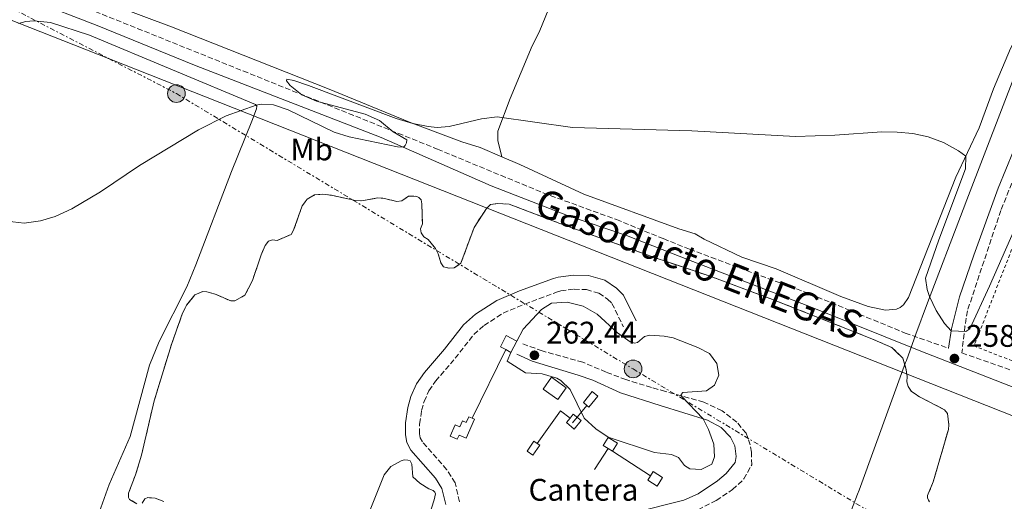
# Model space of a CAD drawing. Units: metres. Extents: x 622421 to 625926, y 4653156 to 4655530.
# Drawn here: x 623738 to 624054, y 4653827 to 4653982 of the extents above; entities that cross this region are included whole.
import ezdxf
from ezdxf.enums import TextEntityAlignment as Align

# ---------------------------------------------------------------- set-up
doc = ezdxf.new("R2010")
doc.units = ezdxf.units.M
doc.header["$MEASUREMENT"] = 0
for name, pattern in [('DGN Style 2', [1.7399219301090239, 1.043953158065414, -0.6959687720436097]), ('DGN Style 3', [2.435890702152634, 1.739921930109024, -0.6959687720436097]), ('DGN Style 7', [3.4798438602180486, 1.565929737098122, -0.6959687720436097, 0.5219765790327072, -0.6959687720436097])]:
    doc.linetypes.add(name, pattern=pattern)
for name, color, linetype, lineweight in [('Balsa-alberca', 142, 'Continuous', 0), ('Borda', 1, 'Continuous', 13), ('Camino', 7, 'DGN Style 3', 0), ('Caseta-cabaña', 1, 'Continuous', 0), ('Cinta transportadora', 7, 'Continuous', 0), ('Cota de punto acotado terreno', 7, 'Continuous', 0), ('Curva de nivel intermedia', 30, 'Continuous', 0), ('Estructura metálica', 7, 'Continuous', 0), ('Etiqueta de uso rústico', 92, 'Continuous', 0), ('Etiqueta de zona delimitada', 7, 'Continuous', 0), ('Gasoducto', 7, 'Continuous', 13), ('Límite de municipio', 7, 'Continuous', 0), ('Línea de cambio de uso (parcela vista)', 92, 'Continuous', 0), ('Línea de muro de contención', 1, 'Continuous', 13), ('Línea eléctrica', 6, 'DGN Style 7', 0), ('Margen derecho', 7, 'Continuous', 0), ('Poste tendido eléctrico', 7, 'Continuous', 0), ('Punto acotado terreno (símbolo)', 7, 'Continuous', 0), ('Texto de Gasoducto', 7, 'Continuous', 0), ('Valla', 7, 'DGN Style 2', 0), ('Zona delimitada', 6, 'Continuous', 0)]:
    doc.layers.add(name, color=color, linetype=linetype, lineweight=lineweight)
doc.styles.add('Style-Arial', font='arial.ttf')

# ---------------------------------------------------------------- blocks, each defined once
blk = doc.blocks.new('5PATER')
at = {"layer": 'Punto acotado terreno (símbolo)', "linetype": 'Continuous', "lineweight": 0}
h = blk.add_hatch(color=51, dxfattribs=at)
edge = h.paths.add_edge_path()
edge.add_ellipse((0, 0), major_axis=(-0.1095731443231308, -0.1110710700762829), ratio=0.9994222409660317, start_angle=0, end_angle=360)
blk = doc.blocks.new('5PELE')
at = {"layer": 'Borda', "linetype": 'Continuous', "lineweight": 0}
h = blk.add_hatch(color=9, dxfattribs=at)
edge = h.paths.add_edge_path()
edge.add_arc((-2.000000476837158e-05, 0), 0.2850000000000001, 0, 360)
at = {"layer": 'Borda', "color": 252, "linetype": 'Continuous', "lineweight": 0}
blk.add_circle((-2.000000476837158e-05, 0), 0.2850000000000001, dxfattribs=at)

msp = doc.modelspace()

# ---------------------------------------------------------------- linework, layer by layer
at = {"layer": 'Balsa-alberca', "color": 142, "linetype": 'Continuous', "lineweight": 0, "elevation": 255.8699999999955, "flags": 128}
msp.add_lwpolyline([(623848.6299999999, 4653819.220000001), (623855.3200000003, 4653835.800000001), (623857.4900000002, 4653838.390000001), (623860.75, 4653840.300000001), (623861.7000000002, 4653840.550000001), (623862.9000000004, 4653840.49), (623863.6799999997, 4653840.220000001), (623864.1399999997, 4653839.220000001), (623864.5300000003, 4653835.140000001), (623866.7100000001, 4653833.08), (623869.6200000001, 4653831.27), (623870.9800000006, 4653830.789999999), (623871.5999999996, 4653830.26), (623871.75, 4653829.680000001), (623871.3700000001, 4653827.75), (623865.3899999997, 4653809.07), (623862.8300000001, 4653809.039999999), (623847.3899999997, 4653815.199999999), (623847.25, 4653816.140000001), (623848.6299999999, 4653819.220000001)], close=True, dxfattribs=at)
msp.add_lwpolyline([(623848.6299999999, 4653819.220000001), (623855.3200000003, 4653835.800000001), (623857.4900000002, 4653838.390000001), (623860.75, 4653840.300000001), (623861.7000000002, 4653840.550000001), (623862.9000000004, 4653840.49), (623863.6799999997, 4653840.220000001), (623864.1399999997, 4653839.220000001), (623864.5300000003, 4653835.140000001), (623866.7100000001, 4653833.08), (623869.6200000001, 4653831.27), (623870.9800000006, 4653830.789999999), (623871.5999999996, 4653830.26), (623871.75, 4653829.680000001), (623871.3700000001, 4653827.75), (623865.3899999997, 4653809.07), (623862.8300000001, 4653809.039999999), (623847.3899999997, 4653815.199999999), (623847.25, 4653816.140000001), (623848.6299999999, 4653819.220000001)], dxfattribs=at)
at = {"layer": 'Camino', "color": 7, "linetype": 'DGN Style 3', "lineweight": 0}
for points in [[(624159.600000001, 4654186.850000001, 267.0700000000071), (624159.980000001, 4654185.640000002, 267.0399999999937), (624159.8999999983, 4654182.600000002, 267.1000000000058), (624158.3799999984, 4654178.449999999, 267.300000000003), (624153.9799999995, 4654169.2, 267.2500000000001), (624149.0399999976, 4654157.160000001, 267.2500000000001), (624133.6499999984, 4654117.59, 265.4400000000023), (624126.659999999, 4654101.449999999, 265.0800000000018), (624118.7499999986, 4654081.149999999, 264.6399999999995), (624103.659999999, 4654046.710000002, 264.0599999999978), (624080.3999999973, 4653987.989999999, 263.2200000000013), (624053.1499999983, 4653920.559999999, 262.070000000007), (624042.4400000018, 4653888.370000003, 260.7700000000042), (624041.6499999983, 4653883.460000001, 260.4199999999984), (624040.6499999971, 4653874.870000001, 258.8000000000029), (624062.420000002, 4653867.239999998, 258.5), (624120.8599999987, 4653844.980000001, 258.1499999999942)], [(623741.4299999999, 4653999.36, 261.429999999993), (623741.2399999978, 4653996.230000001, 261.3800000000048), (623742.409999999, 4653993.180000001, 261.25), (623760.2800000014, 4653985.27, 261.0000000000001), (623872.4200000005, 4653940.210000004, 259.8500000000058), (623906.3199999993, 4653926.190000001, 259.4900000000054), (623929.8099999988, 4653917.620000003, 259.3300000000017), (623944.8700000016, 4653911.510000003, 259.3699999999955), (623953.3099999973, 4653908.090000001, 259.3999999999941), (623991.9600000002, 4653893.730000002, 259.1100000000006), (624022.4699999982, 4653881.239999999, 259.0500000000029), (624036.3199999996, 4653876.390000002, 258.8600000000007)], [(623879.4899999981, 4653827.13, 256.3200000000069), (623878.0799999977, 4653833.210000002, 256.1900000000023), (623875.409999999, 4653837.420000004, 256.1199999999953), (623867.5900000003, 4653846.320000002, 256.4499999999971), (623866.8900000006, 4653847.609999999, 256.4499999999971), (623866.6499999971, 4653848.940000001, 256.5099999999947), (623866.6700000016, 4653852.07, 256.5099999999947), (623867.3299999988, 4653856.430000002, 256.6199999999955), (623868.12, 4653859.340000002, 256.7100000000065), (623869.6700000013, 4653862.719999999, 256.8399999999965), (623871.8000000013, 4653865.830000003, 256.9100000000035), (623878.109999999, 4653873.149999999, 257.2299999999959), (623884.0900000003, 4653880.770000001, 257.0299999999988), (623887.3500000016, 4653883.66, 257.2299999999959), (623893.5100000016, 4653887.660000001, 257.7599999999949), (623900.4099999995, 4653890.54, 258.0200000000042), (623910.9599999995, 4653894.470000001, 259.3699999999955), (623911.9600000009, 4653894.74, 259.520000000004), (623916.269999998, 4653895.29, 259.520000000004), (623920.1799999997, 4653895.170000002, 259.3899999999995), (623924.2099999996, 4653894.020000001, 259.3899999999995), (623927.0100000004, 4653892.109999999, 259.3899999999995), (623928.3999999984, 4653890.730000001, 259.520000000004), (623932.0700000008, 4653883.210000001, 259.7200000000013)], [(623956.0000000006, 4653824.590000001, 257.7100000000065), (623961.8299999977, 4653827.57, 258.1000000000058), (623967.0899999995, 4653831.030000003, 258.4299999999931), (623970.7199999993, 4653834.440000001, 258.4100000000035), (623973.2399999984, 4653838.980000001, 258.7499999999999), (623973.1700000013, 4653843.010000002, 259.3399999999966), (623972.769999999, 4653845.370000003, 259.3399999999966), (623971.4400000012, 4653849.100000002, 259.3399999999966), (623968.4400000017, 4653852.680000001, 259.3399999999966), (623963.7099999997, 4653856.34, 259.4700000000011), (623957.8200000002, 4653859.109999999, 259.9299999999931), (623950.6700000019, 4653861.060000001, 260.0000000000001), (623945.5599999978, 4653862.510000004, 260.449999999997), (623941.0799999986, 4653863.77, 260.8399999999966), (623932.8799999978, 4653866.290000001, 260.7799999999988), (623926.510000002, 4653868.710000001, 260.7799999999988), (623919.0100000006, 4653871.91, 261.1699999999984), (623905.9899999985, 4653875.5, 262.4400000000023), (623899.6499999972, 4653877.84, 262.7400000000052)]]:
    msp.add_polyline3d(points, dxfattribs=at)
at = {"layer": 'Caseta-cabaña', "color": 1, "linetype": 'Continuous', "lineweight": 0, "flags": 128}
for points, elevation in [([(623897.8200000003, 4653878.65), (623895.9600000001, 4653875.050000001)], 262.7599999999948), ([(623911, 4653859.949999999), (623906.3200000003, 4653863.289999999), (623909.0099999999, 4653867.060000001), (623913.6900000004, 4653863.720000001), (623911, 4653859.949999999)], 262.7599999999948), ([(623921.0199999996, 4653857.470000001), (623920.3300000001, 4653858.02), (623919.2100000001, 4653858.930000001), (623922.0599999997, 4653862.470000001), (623923.8799999999, 4653861), (623921.0199999996, 4653857.470000001)], 264.070000000007), ([(623928.54, 4653843.310000001), (623930.1500000004, 4653845.890000001), (623927.1900000004, 4653847.75), (623925.5700000003, 4653845.17), (623927.1500000004, 4653844.180000001)], 261.5800000000018), ([(623927.1500000004, 4653844.180000001), (623928.54, 4653843.310000001)], 261.5800000000018), ([(623942.9100000003, 4653832.180000001), (623939.8899999997, 4653834.09), (623940.7400000002, 4653835.430000001), (623941.6100000005, 4653836.810000001), (623944.6299999999, 4653834.9), (623942.9100000003, 4653832.180000001)], 261.5800000000018)]:
    msp.add_lwpolyline(points, dxfattribs=dict(at, elevation=elevation))
at = {"layer": 'Caseta-cabaña', "color": 1, "linetype": 'Continuous', "lineweight": 0, "extrusion": (-0.1503020171441233, 0.0783392330905398, 0.9855314648458434), "elevation": 271067.1392878313, "flags": 128}
msp.add_lwpolyline([(-4415310.546631585, -1574596.647323326), (-4415310.546631585, -1574598.535311673)], dxfattribs=at)
at = {"layer": 'Caseta-cabaña', "color": 1, "linetype": 'Continuous', "lineweight": 0, "flags": 128}
for points, elevation in [([(623913.6900000004, 4653863.720000001), (623911, 4653859.949999999), (623906.3200000003, 4653863.289999999), (623909.0099999999, 4653867.060000001), (623913.6900000004, 4653863.720000001)], 262.7599999999948), ([(623923.8799999999, 4653861), (623921.0199999996, 4653857.470000001), (623920.3300000001, 4653858.02), (623919.2100000001, 4653858.930000001), (623922.0599999997, 4653862.470000001), (623923.8799999999, 4653861)], 264.070000000007), ([(623930.1500000004, 4653845.890000001), (623928.54, 4653843.310000001), (623927.1500000004, 4653844.180000001), (623925.5700000003, 4653845.17), (623927.1900000004, 4653847.75), (623930.1500000004, 4653845.890000001)], 261.5800000000018), ([(623944.6299999999, 4653834.9), (623942.9100000003, 4653832.180000001), (623939.8899999997, 4653834.09), (623940.7400000002, 4653835.430000001), (623941.6100000005, 4653836.810000001), (623944.6299999999, 4653834.9)], 261.5800000000018)]:
    msp.add_lwpolyline(points, close=True, dxfattribs=dict(at, elevation=elevation))
at = {"layer": 'Caseta-cabaña', "color": 1, "linetype": 'Continuous', "lineweight": 0}
msp.add_polyline3d([(623897.8200000003, 4653878.65, 262.7599999999948), (623895.9600000001, 4653875.050000001, 262.7599999999948), (623894.3099999997, 4653875.91, 262.4400000000023), (623892.5800000001, 4653876.810000001, 262.1000000000058), (623894.4400000004, 4653880.4, 262.1000000000058)], close=True, dxfattribs=at)
msp.add_polyline3d([(623894.3099999997, 4653875.91, 262.4400000000023), (623892.5800000001, 4653876.810000001, 262.1000000000058), (623894.4400000004, 4653880.4, 262.1000000000058), (623897.8200000003, 4653878.65, 262.7599999999948)], dxfattribs=at)
at = {"layer": 'Cinta transportadora', "color": 7, "linetype": 'Continuous', "lineweight": 0, "extrusion": (-0.05612215524760243, -0.1145892473362053, 0.9918264001755984), "elevation": -568038.9593423632, "flags": 128}
msp.add_lwpolyline([(-1486692.296273578, 4417540.583158681), (-1486692.296273578, 4417565.270716273)], dxfattribs=at)
at = {"layer": 'Cinta transportadora', "color": 7, "linetype": 'Continuous', "lineweight": 0, "extrusion": (-0.01186007145772246, -0.1444249057219703, 0.9894446853221346), "elevation": -679274.9189633513, "flags": 128}
msp.add_lwpolyline([(240932.7436749733, 4639845.215453904), (240929.4393538053, 4639847.354697138), (240922.9127545511, 4639836.175426045)], dxfattribs=at)
at = {"layer": 'Cinta transportadora', "color": 7, "linetype": 'Continuous', "lineweight": 0, "extrusion": (-0.04932100190351382, -0.06016078258255617, 0.9969694674413495), "elevation": -310492.6350515852, "flags": 128}
msp.add_lwpolyline([(-2468028.493014475, 3982474.205502593), (-2468028.493014475, 3982467.00698886)], dxfattribs=at)
at = {"layer": 'Cinta transportadora', "color": 7, "linetype": 'Continuous', "lineweight": 0, "extrusion": (-0.0628995408520372, -0.09680181629222111, 0.9933141779533452), "elevation": -489487.4759970729, "flags": 128}
msp.add_lwpolyline([(-2012496.398583486, 4214001.787390332), (-2012496.398583486, 4213993.731423599)], dxfattribs=at)
at = {"layer": 'Cinta transportadora', "color": 7, "linetype": 'Continuous', "lineweight": 0, "extrusion": (0.03294223509107951, -0.02127744364759757, 0.999230743892034), "elevation": -78209.04770436454, "flags": 128}
msp.add_lwpolyline([(4247812.300461957, 1999379.516067088), (4247812.300461957, 1999364.981305309)], dxfattribs=at)
at = {"layer": 'Curva de nivel intermedia', "color": 30, "linetype": 'Continuous', "lineweight": 0, "flags": 128}
for points, elevation in [([(623734.320000002, 4653917.13), (623739.7500000015, 4653916.499999999), (623744.9900000006, 4653917.179999999), (623749.7800000006, 4653918.599999999), (623755.0800000002, 4653921.029999998), (623764.2900000014, 4653926.5), (623776.7999999995, 4653935), (623795.6900000012, 4653946.449999998), (623804.6000000007, 4653950.899999999), (623814.2200000009, 4653954.369999998), (623815.8900000006, 4653954.619999998), (623819.7599999997, 4653954.429999998), (623824.5000000005, 4653952.819999999), (623839.3100000008, 4653945.67), (623844.0800000007, 4653944.189999999), (623859.5500000003, 4653940.939999999), (623861.5399999997, 4653940.81), (623862.0200000004, 4653941.33), (623862.5000000007, 4653942.269999999), (623862.5600000012, 4653943.21), (623858.1900000013, 4653945.720000001), (623853.7900000003, 4653949.429999998), (623849.2000000015, 4653951.42), (623833.5799999997, 4653955.630000001), (623828.9200000018, 4653957.649999999), (623825.1200000019, 4653960.600000001), (623823.9200000016, 4653962.109999998), (623824.0800000003, 4653962.630000002), (623826.3300000011, 4653962.249999999), (623831.0300000017, 4653960.609999998), (623859.100000001, 4653950.09), (623864.5400000014, 4653948.480000001), (623869.4600000011, 4653947.460000001), (623872.2700000008, 4653947.199999999), (623876.1399999999, 4653947.48), (623886.5500000013, 4653949.980000001), (623891.5100000012, 4653950.619999999), (623915.7400000006, 4653947.159999999), (623953.9700000011, 4653946.050000001), (623987.2999999998, 4653944.300000001), (623999.940000002, 4653944.67)], 260.0000000000001), ([(623999.940000002, 4653944.67), (624014.9400000002, 4653945.720000001), (624019.9200000003, 4653945.7), (624024.88, 4653945.250000001), (624029.8100000008, 4653944.189999999), (624034.7100000003, 4653942.380000001), (624039.5700000018, 4653939.66), (624041.8899999997, 4653937.990000002), (624041.8099999992, 4653933.909999999), (624033.2599999997, 4653911.119999999), (624028.9800000016, 4653898.83), (624029.4800000022, 4653895.189999999), (624030.2800000003, 4653892.960000001), (624032.4000000014, 4653888.439999999), (624035.1100000005, 4653884.269999999), (624037.2000000003, 4653881.999999999), (624041.920000001, 4653881.760000001), (624043.1799999995, 4653882.619999998), (624049.5099999994, 4653896.249999999), (624064.1299999999, 4653929.52)], 260.0000000000001), ([(623900.6599999998, 4653868.52), (623905.9900000007, 4653868.159999999), (623910.7500000016, 4653866.749999999), (623911.99, 4653866.069999999), (623914.9500000017, 4653863.159999999), (623919.5200000004, 4653853.970000001), (623923.1700000003, 4653850.539999999), (623927.2100000015, 4653847.88), (623942.0800000001, 4653842.929999999), (623947.5200000004, 4653842.31), (623949.7100000009, 4653841.349999999), (623951.6199999996, 4653838.710000001), (623953.3400000008, 4653837.699999998), (623956.9999999999, 4653837.510000001), (623960.4700000011, 4653839.210000002), (623961.3200000003, 4653841.5), (623961.0499999999, 4653845.589999998), (623959.3600000001, 4653850.309999999), (623957.6200000012, 4653853.779999998), (623950.6800000009, 4653860.989999998), (623950.6400000006, 4653861.539999999), (623951.1700000004, 4653862.210000002), (623958.760000001, 4653862.67), (623961.24, 4653864.529999999), (623962.6300000001, 4653867.759999999), (623962.0300000012, 4653871.480000001), (623959.7100000011, 4653874.640000002), (623955.9100000013, 4653876.609999998), (623948.05, 4653879.689999999), (623945.1800000002, 4653880.289999999), (623940.530000001, 4653880.59), (623938.8500000001, 4653880.089999998), (623936.6300000006, 4653878.220000001), (623935.6400000004, 4653878.019999999), (623934.2800000014, 4653878.4), (623930.2100000011, 4653881.3), (623923.6300000007, 4653887.289999999), (623919.1100000012, 4653889.890000001), (623914.0400000019, 4653891.139999999), (623908.9600000012, 4653890.869999998), (623905.8000000007, 4653888.75), (623899.9300000012, 4653882.5)], 260)]:
    msp.add_lwpolyline(points, dxfattribs=dict(at, elevation=elevation))
at = {"layer": 'Estructura metálica', "color": 7, "linetype": 'Continuous', "lineweight": 0, "flags": 128}
for points, elevation in [([(623916.2699999996, 4653850.460000001), (623913.7699999996, 4653852.52), (623914.9600000001, 4653853.960000001), (623915.9900000002, 4653855.220000001), (623918.4900000002, 4653853.16), (623916.2699999996, 4653850.460000001)], 259.8099999999977), ([(623903.0300000003, 4653842.100000001), (623901.1399999997, 4653843.380000001), (623903.3099999997, 4653846.600000001), (623904.4299999997, 4653845.850000001), (623905.2000000002, 4653845.33), (623903.0300000003, 4653842.100000001)], 261.3800000000047)]:
    msp.add_lwpolyline(points, dxfattribs=dict(at, elevation=elevation))
at = {"layer": 'Estructura metálica', "color": 7, "linetype": 'Continuous', "lineweight": 0}
msp.add_polyline3d([(623881.6600000003, 4653847.529999999, 264.4600000000065), (623879.3600000005, 4653848.539999999, 262.5), (623878.7699999996, 4653847.199999999, 262.429999999993), (623876.4600000001, 4653848.220000001, 262.429999999993), (623878.04, 4653851.810000001, 262.429999999993), (623879.54, 4653851.15, 263.1499999999942), (623880.3899999997, 4653853.07, 263.3500000000058), (623881.5899999999, 4653852.539999999, 264.9799999999959), (623882.4199999999, 4653854.42, 264.9199999999983), (623883.54, 4653853.92, 264.7599999999948), (623884.3300000001, 4653853.58, 264.6600000000035), (623881.6600000003, 4653847.529999999, 264.4600000000065)], dxfattribs=at)
at = {"layer": 'Gasoducto', "color": 7, "linetype": 'Continuous', "lineweight": 13}
msp.add_polyline3d([(624764.2899999997, 4653197.430000001, 249.1900000000023), (624772.4899999981, 4653206.13, 249.6900000000023), (624699.6000000011, 4653281.230000001, 250.6300000000047), (624675.2800000003, 4653459.680000001, 252.1300000000047), (624452.8000000014, 4653531.609999999, 254.0299999999988), (624483.1100000005, 4653591.420000001, 254.7799999999988), (624460.3599999986, 4653602.179999999, 254.7899999999936), (624486.9799999995, 4653684.890000002, 257.2100000000065), (624115.9200000016, 4653831.440000001, 258.320000000007), (623766.8722521536, 4653969.301185989, 257.9348999999929), (623705.1956755866, 4653993.661194172, 257.8668999999936), (623291.1099999985, 4654157.21, 257.4100000000035), (623269.6000000016, 4654145.080000003, 258.6000000000058), (623237.6900000023, 4654188.319999999, 258.6300000000047), (622850.4596296295, 4654298.859390926, 260.7442000000011), (622779.7999999997, 4654319.03, 261.1300000000047), (622784.1499999993, 4654333.830000003, 262.6100000000006), (622677.5527707047, 4654389.397702555, 260.8429000000033), (622602.579999999, 4654428.480000001, 259.6000000000058), (622582.2399999987, 4654425.3, 258.9499999999971)], dxfattribs=at)
at = {"layer": 'Límite de municipio', "color": 7, "linetype": 'Continuous', "lineweight": 0}
msp.add_polyline3d([(624004.4200000018, 4653822.350000001, 259.58), (624007.2199999989, 4653829.580000003, 259.71), (624007.6700000018, 4653830.809999999, 259.69), (624022.6000000016, 4653871.809999999, 259.09), (624022.8500000016, 4653872.480000001, 259.08), (624025.8999999985, 4653880.859999999, 259.09), (624029.5799999982, 4653890.960000001, 259.86), (624041.1000000016, 4653920.890000001, 260.52), (624042.2699999996, 4653923.949999999, 260.56), (624063.9600000009, 4653980.32, 261.38)], dxfattribs=at)
at = {"layer": 'Línea de cambio de uso (parcela vista)', "color": 92, "linetype": 'Continuous', "lineweight": 0}
for points in [[(623893.0999999996, 4653937.710000001, 259.679999999993), (623886.0599999997, 4653940.689999999, 259.75), (623880.2100000001, 4653942.57, 259.820000000007), (623863.4199999999, 4653948.9, 260.0099999999948), (623837.6100000005, 4653959.49, 260.2100000000065), (623787.0899999999, 4653979.460000001, 260.8000000000029), (623758.7199999997, 4653990.130000001, 260.7299999999959), (623745.5300000003, 4653995.689999999, 261.0599999999977), (623744.7000000002, 4653996.689999999, 261.0599999999977), (623744.4000000004, 4653997.58, 261.0599999999977), (623744.4199999999, 4653999.779999999, 261.0599999999977), (623746.0300000003, 4654004.680000001, 261.3899999999995), (623764.2999999998, 4654041.09, 261.9700000000012), (623775.9199999999, 4654064.9, 262.1699999999983), (623778.3600000005, 4654068.180000001, 262.1699999999983), (623781.4900000002, 4654070.15, 262.320000000007)], [(624089.4100000003, 4654045.380000001, 261.75), (624078.5099999999, 4654017.07, 261.320000000007), (624076.6900000004, 4654011.66, 261.320000000007), (624070.29, 4653998.77, 261.0099999999948), (624056.2999999998, 4653972.51, 260.429999999993), (624050.8499999996, 4653959.58, 260.3300000000018), (624046.1699999999, 4653947.08, 260.1199999999953), (624038.7100000001, 4653931.24, 259.9100000000035), (624023.4900000002, 4653892.67, 259.3899999999995), (624021.9000000004, 4653890.300000001, 259.3899999999995), (624020.8600000005, 4653889.449999999, 259.3899999999995), (624019.7199999997, 4653888.859999999, 259.3899999999995), (624016.1600000003, 4653888.609999999, 259.3899999999995), (624010.5999999996, 4653889.76, 259.3899999999995), (624001.8300000001, 4653892.960000001, 259.2799999999988), (623981.1200000001, 4653901.779999999, 259.070000000007), (623970.04, 4653905.58, 259.070000000007), (623957.9900000002, 4653911.359999999, 259.0200000000041), (623955.04, 4653913.100000001, 259.070000000007), (623949.8700000001, 4653914.630000001, 259.2299999999959), (623919.4100000003, 4653925.74, 259.5500000000029), (623898.8300000001, 4653935.289999999, 259.6199999999953), (623893.0999999996, 4653937.710000001, 259.679999999993)], [(623925.4800000006, 4654026.779999999, 261.5299999999988), (623913.3499999996, 4653998.27, 260.9400000000023), (623905.0499999998, 4653977.779999999, 260.4799999999959), (623902.7599999999, 4653973.300000001, 260.4799999999959), (623895.7000000002, 4653956.460000001, 260.2200000000012), (623891.79, 4653946.029999999, 259.8300000000018), (623891.7599999999, 4653942.99, 259.8300000000018), (623893.0999999996, 4653937.710000001, 259.679999999993)], [(623737.9800000006, 4653980.460000001, 260.6300000000047), (623740.3399999999, 4653981.180000001, 260.6300000000047), (623742.9500000002, 4653981.310000001, 260.570000000007), (623748.2300000006, 4653980.789999999, 260.5), (623760.7100000001, 4653976.810000001, 260.570000000007), (623813.9800000006, 4653954.51, 260.0399999999936), (623814.4500000002, 4653954.029999999, 259.9100000000035), (623814.3899999997, 4653953.140000001, 259.9100000000035), (623812.8899999997, 4653949.230000001, 259.9100000000035), (623806.3099999996, 4653933.07, 259.8500000000058), (623794.8899999997, 4653903.140000001, 258.8600000000006), (623791.9500000002, 4653896.100000001, 258.8000000000029), (623783.1600000003, 4653878.49, 258.6699999999983), (623780.0099999999, 4653870.99, 258.5399999999936), (623773.7800000003, 4653848.02, 258.1499999999942), (623767.1100000005, 4653832.699999999, 257.75), (623760.1299999999, 4653813.189999999, 256.9700000000012), (623753.3799999999, 4653796.350000001, 255.5299999999988), (623751.0499999998, 4653792.390000001, 255.3300000000018), (623749.3099999996, 4653791.15, 255.2700000000041), (623747.4199999999, 4653790.539999999, 255.3300000000018), (623743.7000000002, 4653790.42, 255.3300000000018)]]:
    msp.add_polyline3d(points, dxfattribs=at)
at = {"layer": 'Línea de cambio de uso (parcela vista)', "color": 7, "linetype": 'DGN Style 3', "lineweight": 0}
for points in [[(623775.9100000003, 4653826.52, 257.5899999999965), (623773.5700000003, 4653827.9, 257.5899999999965), (623773.2599999999, 4653828.529999999, 257.5899999999965), (623773.3200000003, 4653829.890000001, 257.5899999999965), (623775.5199999996, 4653835.730000001, 257.8500000000058), (623777.4600000001, 4653842.050000001, 257.8500000000058), (623781.4900000002, 4653859.49, 258.0500000000029), (623787.04, 4653877.539999999, 258.5099999999948), (623790.6399999997, 4653887.66, 258.7700000000041), (623791.9199999999, 4653890.210000001, 258.7700000000041), (623794.5599999996, 4653893.49, 258.570000000007), (623797.0800000001, 4653894.57, 258.4400000000023), (623798.3899999997, 4653894.5, 258.3099999999977), (623801.3600000005, 4653893.58, 257.9799999999959), (623806.0599999996, 4653891.550000001, 257.8500000000058), (623807.3600000005, 4653891.59, 257.6600000000035), (623810.6200000001, 4653893.34, 257.6600000000035), (623813.0700000003, 4653898.140000001, 257.8500000000058), (623815.8200000003, 4653906.33, 258.2400000000052), (623817.0999999996, 4653909.300000001, 258.179999999993), (623818.2100000001, 4653910.699999999, 258.2400000000052), (623819.5199999996, 4653911.16, 258.2400000000052), (623820.9900000002, 4653910.939999999, 258.2400000000052), (623825.4500000002, 4653912.890000001, 258.2400000000052), (623826.25, 4653914.189999999, 258.2400000000052), (623828.9900000002, 4653922.01, 258.4400000000023), (623830.6299999999, 4653924.140000001, 258.5099999999948), (623832.9400000004, 4653925.529999999, 258.7700000000041), (623835.4600000001, 4653925.77, 258.7700000000041), (623838.3799999999, 4653925.430000001, 258.6999999999971), (623846.1100000005, 4653923.74, 258.7700000000041), (623848.1500000004, 4653923.67, 258.7700000000041), (623853.1799999997, 4653924.57, 258.9700000000012), (623855.3799999999, 4653924.439999999, 258.9700000000012), (623859.4000000004, 4653923.41, 258.9700000000012), (623860.9699999997, 4653923.609999999, 258.9700000000012), (623863.0800000001, 4653925.109999999, 259.1600000000035), (623865.75, 4653925.08, 259.1600000000035), (623866.4699999997, 4653924.66, 259.1600000000035), (623867.1500000004, 4653923.92, 259.2299999999959), (623867.3499999996, 4653922.66, 259.2299999999959), (623867.5999999996, 4653916.27, 258.8999999999942), (623867.0099999999, 4653914.66, 258.7700000000041), (623867.1600000003, 4653913.4, 258.7700000000041), (623868.04, 4653912.140000001, 258.5099999999948), (623869.3899999997, 4653911.24, 258.4400000000023), (623871.8200000003, 4653908.390000001, 258.3099999999977), (623872.6500000004, 4653906.65, 258.179999999993), (623873.5099999999, 4653903.720000001, 258.179999999993), (623874.3899999997, 4653902.449999999, 258.179999999993), (623876.1100000005, 4653902.02, 258.1100000000006), (623877.79, 4653902.16, 258.1100000000006), (623879.8899999997, 4653903.609999999, 258.179999999993), (623884.1799999997, 4653915.130000001, 258.6999999999971), (623888.1100000005, 4653921.220000001, 258.6999999999971), (623889.4299999997, 4653922.460000001, 258.7700000000041), (623891.6799999997, 4653922.810000001, 258.9700000000012), (623895.4400000004, 4653922.560000001, 259.5500000000029), (623911.6600000003, 4653916.4, 259.5500000000029), (623943.5800000001, 4653904.92, 259.679999999993), (623944.9699999997, 4653904.460000001, 259.6600000000035), (623959.5999999996, 4653899.539999999, 259.3600000000006), (623979.8799999999, 4653892.029999999, 259.3600000000006), (624011.2000000002, 4653879.609999999, 259.0399999999936), (624018.1900000004, 4653876.600000001, 259.0399999999936), (624021.7400000002, 4653873.180000001, 258.9900000000052), (624022.8200000003, 4653869.480000001, 258.9900000000052), (624023.1100000005, 4653867.289999999, 258.9400000000023)], [(624023.1100000005, 4653867.289999999, 258.9400000000023), (624022.9699999997, 4653865.609999999, 258.9400000000023), (624023.4600000001, 4653864.050000001, 258.7299999999959), (624024.5199999996, 4653862.49, 258.5200000000041), (624027.0499999998, 4653860.789999999, 258.4700000000012), (624035.0999999996, 4653856.640000001, 258.4700000000012), (624036.0099999999, 4653855.449999999, 258.4100000000035), (624036.4699999997, 4653851.84, 258.4100000000035), (624036.3200000003, 4653850.33, 258.4100000000035), (624031.4900000002, 4653833.480000001, 258.5200000000041), (624029.6500000004, 4653829.119999999, 258.8899999999995), (624029.6100000005, 4653828.380000001, 258.9400000000023), (624029.9800000006, 4653827.65, 259.0399999999936), (624030.2999999998, 4653827.130000001, 259.3600000000006)], [(623784.6500000004, 4653827.17, 257.5299999999988), (623781.7800000003, 4653828.300000001, 257.5899999999965), (623779.4800000006, 4653828.480000001, 257.5899999999965), (623778.54, 4653828.07, 257.5899999999965), (623777.6900000004, 4653826.710000001, 257.5899999999965)]]:
    msp.add_polyline3d(points, dxfattribs=at)
at = {"layer": 'Línea de muro de contención', "color": 1, "linetype": 'Continuous', "lineweight": 13, "extrusion": (0.007661960785256404, 0.01398035499110748, 0.9998729139401906), "elevation": 70105.49289981347, "flags": 128}
msp.add_lwpolyline([(623879.6029990424, 4653357.172632311), (623877.4925246008, 4653353.322256013)], dxfattribs=at)
at = {"layer": 'Línea de muro de contención', "color": 1, "linetype": 'Continuous', "lineweight": 13, "elevation": 262.3699999999953, "flags": 128}
msp.add_lwpolyline([(623895.9600000001, 4653875.050000001), (623894.7800000003, 4653872.24), (623900.6600000003, 4653868.52)], dxfattribs=at)
at = {"layer": 'Línea eléctrica', "color": 6, "linetype": 'DGN Style 7', "lineweight": 0}
msp.add_polyline3d([(623707.9899999977, 4653999.789999999, 261.3099999999977), (623766.8722521536, 4653969.301185989, 260.4850000000006), (623788.6399999997, 4653958.030000002, 260.179999999993), (623935.1600000003, 4653869.73, 260.5399999999936), (624035.4799999997, 4653809.260000002, 260.4100000000035)], dxfattribs=at)
at = {"layer": 'Margen derecho', "color": 7, "linetype": 'Continuous', "lineweight": 0}
for points in [[(624155.9200000019, 4654186.970000001, 267.1799999999931), (624156.0599999983, 4654184.149999999, 267.229999999996), (624155.0100000022, 4654179.690000002, 267.2799999999989), (624146.5299999998, 4654159.280000003, 267.3500000000059), (624130.1599999992, 4654117.99, 265.4499999999971), (624120.2199999995, 4654094.809999999, 264.929999999993), (624113.8099999989, 4654078.210000004, 264.5599999999977), (624110.0499999993, 4654069.480000002, 264.5000000000001), (624103.3000000013, 4654055.91, 264.2200000000013), (624098.7899999984, 4654045.34, 264.020000000004), (624089.4299999997, 4654021.79, 263.7799999999989), (624082.219999999, 4654002.04, 263.4600000000063), (624062.1099999992, 4653951.65, 262.5700000000072), (624052.2600000009, 4653927.720000001, 262.2799999999989), (624044.4600000002, 4653906.220000001, 261.6199999999953), (624039.8599999979, 4653892.830000004, 260.8800000000047), (624037.2899999997, 4653882.570000002, 260.1100000000006), (624036.3199999996, 4653876.390000002, 258.8600000000007)], [(623742.1400000007, 4653988.059999999, 261.070000000007), (623763.1700000016, 4653979.910000003, 260.9700000000012), (623794.4699999986, 4653967.16, 260.6499999999942), (623854.359999998, 4653943.980000001, 260.1199999999955), (623889.6000000001, 4653928.420000002, 259.5299999999989), (623914.1099999989, 4653918.949999999, 259.4700000000011), (623933.0599999988, 4653912.57, 259.3300000000017), (623952.9600000008, 4653904.690000001, 259.3999999999941), (623992.1399999991, 4653889.600000001, 259.2799999999989), (624026.999999999, 4653875.620000003, 259.0500000000029), (624066.9699999985, 4653860.030000002, 258.2700000000041), (624088.3599999992, 4653851.359999999, 258.1699999999983), (624140.4099999998, 4653832.739999998, 257.9499999999972)], [(623875.0599999981, 4653826.25, 256.3200000000069), (623873.850000001, 4653831.440000002, 256.1900000000023), (623871.7899999979, 4653834.700000001, 256.1199999999953), (623863.8599999998, 4653843.720000001, 256.4499999999971), (623862.5700000002, 4653846.090000002, 256.4499999999971), (623862.1299999976, 4653848.550000003, 256.5099999999947), (623862.1599999988, 4653852.420000004, 256.5099999999947), (623862.8999999987, 4653857.360000002, 256.6199999999955), (623863.8599999998, 4653860.890000001, 256.7100000000065), (623865.7300000006, 4653864.949999999, 256.8399999999965), (623868.2199999985, 4653868.590000001, 256.9100000000035), (623874.6199999999, 4653876.020000001, 257.2299999999959), (623880.789999999, 4653883.88, 257.0299999999988), (623884.6099999989, 4653887.260000004, 257.2299999999959), (623891.3999999972, 4653891.670000004, 257.7599999999949), (623898.7499999988, 4653894.74, 258.0200000000042), (623909.5799999982, 4653898.780000002, 259.3699999999955), (623911.0899999992, 4653899.180000002, 259.520000000004), (623916.0500000013, 4653899.82, 259.520000000004), (623920.8799999993, 4653899.670000004, 259.3899999999995), (623926.1499999977, 4653898.16, 259.3899999999995), (623929.8899999993, 4653895.609999999, 259.3899999999995), (623932.12, 4653893.399999999, 259.520000000004), (623936.1299999978, 4653885.2, 259.7200000000013)], [(623882.2799999999, 4653789.760000003, 255.9199999999984), (623889.7099999996, 4653795.660000001, 255.9199999999984), (623897.8599999992, 4653801.440000001, 255.9700000000011), (623913.3400000001, 4653811.260000003, 256.1999999999972), (623923.8399999987, 4653817.530000002, 256.5000000000001), (623931.6999999997, 4653822.040000001, 256.8500000000059), (623935.6999999986, 4653823.660000001, 257.0299999999988), (623951.4799999989, 4653827.600000001, 258.0200000000042), (623956.0199999985, 4653829.63, 258.3500000000058), (623962.2800000014, 4653833.870000003, 258.6000000000059), (623965.0599999976, 4653836.210000002, 258.6699999999984), (623967.9200000009, 4653839.75, 258.7299999999959), (623968.1999999981, 4653841.63, 259.0599999999977), (623967.8099999991, 4653845.030000002, 259.320000000007), (623966.4200000011, 4653847.820000002, 259.520000000004), (623963.4100000003, 4653850.980000002, 259.6499999999943), (623959.0100000014, 4653853.350000001, 259.8999999999942), (623943.8500000002, 4653858.010000002, 261.0200000000041), (623931.140000001, 4653862.06, 260.9400000000023), (623922.2600000006, 4653866.109999999, 260.8300000000018), (623917.550000001, 4653867.770000001, 260.9600000000065), (623902.8000000011, 4653872.230000001, 262.3899999999995), (623897.8999999971, 4653874.489999999, 262.6600000000036)]]:
    msp.add_polyline3d(points, dxfattribs=at)
at = {"layer": 'Valla', "color": 7, "linetype": 'DGN Style 2', "lineweight": 0, "extrusion": (-0.01456880807239875, -0.03864185008150691, 0.9991469147495918), "elevation": -188667.3874318089, "flags": 128}
msp.add_lwpolyline([(-1057795.574754555, 4570918.185996791), (-1057878.273191223, 4570919.154589999), (-1057877.632358677, 4570974.364402838)], dxfattribs=at)
at = {"layer": 'Zona delimitada', "color": 6, "linetype": 'Continuous', "lineweight": 0}
for points in [[(623775.9100000003, 4653826.52, 257.5899999999965), (623773.5700000003, 4653827.9, 257.5899999999965), (623773.2599999999, 4653828.529999999, 257.5899999999965), (623773.3200000003, 4653829.890000001, 257.5899999999965), (623775.5199999996, 4653835.730000001, 257.8500000000058), (623777.4600000001, 4653842.050000001, 257.8500000000058), (623781.4900000002, 4653859.49, 258.0500000000029), (623787.04, 4653877.539999999, 258.5099999999948), (623790.6399999997, 4653887.66, 258.7700000000041), (623791.9199999999, 4653890.210000001, 258.7700000000041), (623794.5599999996, 4653893.49, 258.570000000007), (623797.0800000001, 4653894.57, 258.4400000000023), (623798.3899999997, 4653894.5, 258.3099999999977), (623801.3600000005, 4653893.58, 257.9799999999959), (623806.0599999996, 4653891.550000001, 257.8500000000058), (623807.3600000005, 4653891.59, 257.6600000000035), (623810.6200000001, 4653893.34, 257.6600000000035), (623813.0700000003, 4653898.140000001, 257.8500000000058), (623815.8200000003, 4653906.33, 258.2400000000052), (623817.0999999996, 4653909.300000001, 258.179999999993), (623818.2100000001, 4653910.699999999, 258.2400000000052), (623819.5199999996, 4653911.16, 258.2400000000052), (623820.9900000002, 4653910.939999999, 258.2400000000052), (623825.4500000002, 4653912.890000001, 258.2400000000052), (623826.25, 4653914.189999999, 258.2400000000052), (623828.9900000002, 4653922.01, 258.4400000000023), (623830.6299999999, 4653924.140000001, 258.5099999999948), (623832.9400000004, 4653925.529999999, 258.7700000000041), (623835.4600000001, 4653925.77, 258.7700000000041), (623838.3799999999, 4653925.430000001, 258.6999999999971), (623846.1100000005, 4653923.74, 258.7700000000041), (623848.1500000004, 4653923.67, 258.7700000000041), (623853.1799999997, 4653924.57, 258.9700000000012), (623855.3799999999, 4653924.439999999, 258.9700000000012), (623859.4000000004, 4653923.41, 258.9700000000012), (623860.9699999997, 4653923.609999999, 258.9700000000012), (623863.0800000001, 4653925.109999999, 259.1600000000035), (623865.75, 4653925.08, 259.1600000000035), (623866.4699999997, 4653924.66, 259.1600000000035), (623867.1500000004, 4653923.92, 259.2299999999959), (623867.3499999996, 4653922.66, 259.2299999999959), (623867.5999999996, 4653916.27, 258.8999999999942), (623867.0099999999, 4653914.66, 258.7700000000041), (623867.1600000003, 4653913.4, 258.7700000000041), (623868.04, 4653912.140000001, 258.5099999999948), (623869.3899999997, 4653911.24, 258.4400000000023), (623871.8200000003, 4653908.390000001, 258.3099999999977), (623872.6500000004, 4653906.65, 258.179999999993), (623873.5099999999, 4653903.720000001, 258.179999999993), (623874.3899999997, 4653902.449999999, 258.179999999993), (623876.1100000005, 4653902.02, 258.1100000000006), (623877.79, 4653902.16, 258.1100000000006), (623879.8899999997, 4653903.609999999, 258.179999999993), (623884.1799999997, 4653915.130000001, 258.6999999999971), (623888.1100000005, 4653921.220000001, 258.6999999999971), (623889.4299999997, 4653922.460000001, 258.7700000000041), (623891.6799999997, 4653922.810000001, 258.9700000000012), (623895.4400000004, 4653922.560000001, 259.5500000000029), (623911.6600000003, 4653916.4, 259.5500000000029), (623943.5800000001, 4653904.92, 259.679999999993), (623944.9699999997, 4653904.460000001, 259.6600000000035), (623959.5999999996, 4653899.539999999, 259.3600000000006), (623979.8799999999, 4653892.029999999, 259.3600000000006), (624011.2000000002, 4653879.609999999, 259.0399999999936), (624018.1900000004, 4653876.600000001, 259.0399999999936), (624021.7400000002, 4653873.180000001, 258.9900000000052), (624022.8200000003, 4653869.480000001, 258.9900000000052), (624023.1100000005, 4653867.289999999, 258.9400000000023), (624022.9699999997, 4653865.609999999, 258.9400000000023), (624023.4600000001, 4653864.050000001, 258.7299999999959), (624024.5199999996, 4653862.49, 258.5200000000041), (624027.0499999998, 4653860.789999999, 258.4700000000012), (624035.0999999996, 4653856.640000001, 258.4700000000012), (624036.0099999999, 4653855.449999999, 258.4100000000035), (624036.4699999997, 4653851.84, 258.4100000000035), (624036.3200000003, 4653850.33, 258.4100000000035), (624031.4900000002, 4653833.480000001, 258.5200000000041), (624029.6500000004, 4653829.119999999, 258.8899999999995), (624029.6100000005, 4653828.380000001, 258.9400000000023), (624029.9800000006, 4653827.65, 259.0399999999936), (624030.2999999998, 4653827.130000001, 259.3600000000006)], [(623784.6500000004, 4653827.17, 257.5299999999988), (623781.7800000003, 4653828.300000001, 257.5899999999965), (623779.4800000006, 4653828.480000001, 257.5899999999965), (623778.54, 4653828.07, 257.5899999999965), (623777.6900000004, 4653826.710000001, 257.5899999999965)]]:
    msp.add_polyline3d(points, dxfattribs=at)

# ---------------------------------------------------------------- block references
at = {"layer": 'Poste tendido eléctrico', "color": 7, "linetype": 'Continuous', "lineweight": 0, "xscale": 10, "yscale": 10, "zscale": 10}
for p in [(623788.6399999997, 4653958.030000002, 260.179999999993), (623935.1600000003, 4653869.73, 260.5399999999936)]:
    msp.add_blockref('5PELE', p, dxfattribs=at)
at = {"layer": 'Punto acotado terreno (símbolo)', "color": 7, "linetype": 'Continuous', "lineweight": 0, "xscale": 10, "yscale": 10, "zscale": 10}
for p in [(623903.510000002, 4653874.109999999, 262.4400000000028), (624038.2699999987, 4653873.07, 258.8099999999977)]:
    msp.add_blockref('5PATER', p, dxfattribs=at)

# ---------------------------------------------------------------- texts
at = {"layer": 'Cota de punto acotado terreno', "color": 7, "linetype": 'Continuous', "lineweight": 0, "style": 'Style-Arial'}
for s, p in [('262.44', (623907.2600000007, 4653877.859999999, 262.4400000000023)), ('258.81', (624042.0199999998, 4653876.82, 258.8099999999977))]:
    msp.add_text(s, height=7.000000000000002, dxfattribs=at).set_placement(p)
at = {"layer": 'Etiqueta de uso rústico', "color": 92, "linetype": 'Continuous', "lineweight": 0, "style": 'Style-Arial'}
msp.add_text('Mb', height=7.000000000000002, dxfattribs=at).set_placement((623832.0402462413, 4653940.12001, 259.9400000000023), align=Align.MIDDLE_CENTER)
at = {"layer": 'Etiqueta de zona delimitada', "color": 7, "linetype": 'Continuous', "lineweight": 0, "style": 'Style-Arial'}
msp.add_text('Cantera', height=7.000000000000002, dxfattribs=at).set_placement((623919.2622017947, 4653830.970009997, 258.1100000000006), align=Align.MIDDLE_CENTER)
at = {"layer": 'Texto de Gasoducto', "color": 7, "linetype": 'Continuous', "lineweight": 0, "style": 'Style-Arial'}
msp.add_text('Gasoducto ENEGAS', height=9, rotation=338.47703, dxfattribs=at).set_placement((623902.9299999991, 4653919.659999999, 259.320000000007))

doc.saveas('drawing.dxf')
